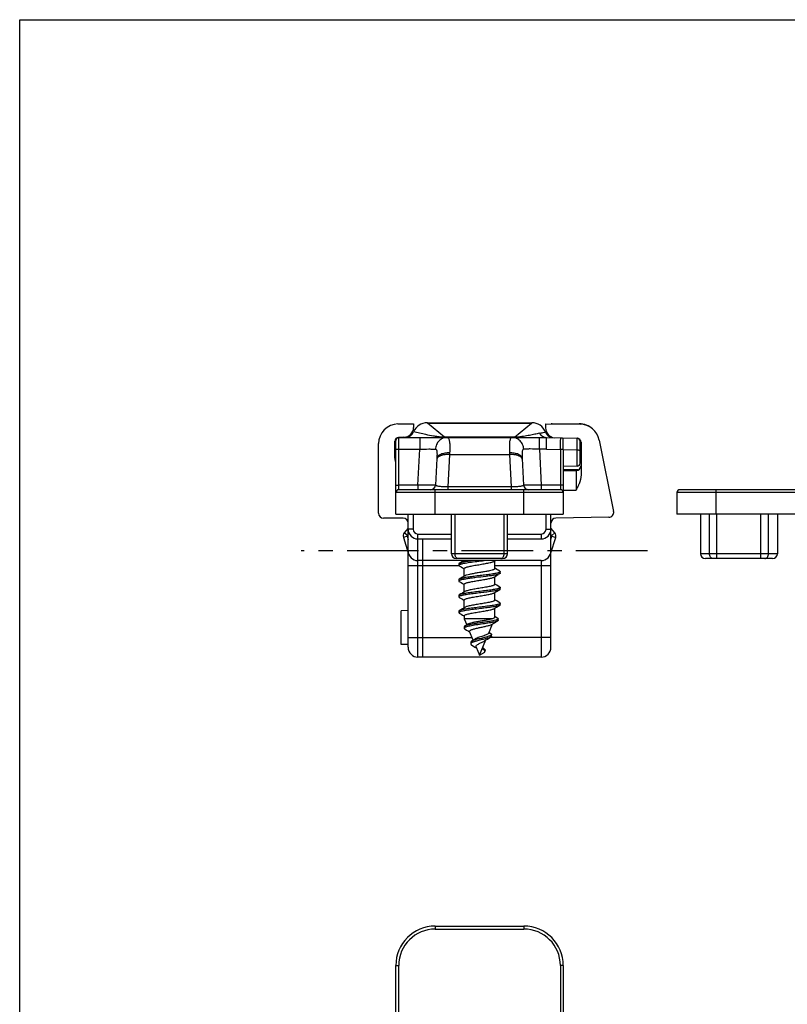
# Model space of a CAD drawing. Units: millimetres. Extents: x 463 to 883, y 0 to 297.
# Drawn here: x 463 to 541, y 197 to 297 of the extents above; entities that cross this region are included whole.
import ezdxf

# ---------------------------------------------------------------- set-up
doc = ezdxf.new("R2010")
doc.units = ezdxf.units.MM
doc.header["$LTSCALE"] = 19.36
doc.linetypes.add('CENTER', pattern=[0.6, 0.375, -0.075, 0.075, -0.075])
doc.layers.get('0').update_dxf_attribs({"linetype": 'CONTINUOUS'})
doc.layers.add('ARROTONDAMENTI', color=7, linetype='CONTINUOUS')
doc.layers.add('COMPONENTI_DI_ASSIEME', color=7, linetype='CONTINUOUS')

msp = doc.modelspace()

# ---------------------------------------------------------------- linework, layer by layer
at = {"color": 7, "linetype": 'Continuous'}
for p, q in [((463.34, 0.311), (463.34, 297.311)), ((463.34, 297.311), (883.34, 297.311)), ((532.45, 247.095), (532.45, 243.095)), ((540.25, 247.095), (540.25, 243.095)), ((502.767, 237.319), (502.067, 237.307)), ((502.067, 233.884), (502.067, 237.307)), ((502.767, 233.871), (502.067, 233.884))]:
    msp.add_line(p, q, dxfattribs=at)
at = {"color": 1, "linetype": 'CENTER'}
msp.add_line((527.064, 243.395), (491.923, 243.395), dxfattribs=at)
at = {"layer": 'ARROTONDAMENTI', "color": 7, "linetype": 'Continuous'}
for p, q in [((504.717, 256.395), (515.317, 256.395)), ((516.717, 256.295), (516.717, 255.869)), ((516.717, 256.295), (520.23, 256.234)), ((501.517, 247.095), (501.517, 254.595)), ((501.817, 254.895), (516.817, 254.895)), ((516.8, 253.708), (516.817, 254.895)), ((516.817, 254.895), (519.925, 254.814)), ((518.517, 254.796), (518.517, 254.851)), ((518.517, 253.663), (518.517, 254.796)), ((520.217, 252.276), (520.217, 254.514)), ((520.317, 254.411), (520.317, 251.045)), ((522.155, 254.632), (523.625, 247.397)), ((518.517, 253.663), (518.517, 247.095)), ((505.684, 252.771), (505.542, 250.069)), ((514.351, 252.771), (514.493, 250.069)), ((519.925, 251.976), (518.517, 251.94)), ((518.517, 251.545), (519.817, 251.545)), ((518.217, 249.595), (501.817, 249.595)), ((530.05, 249.295), (530.05, 247.095)), ((546.528, 249.595), (530.35, 249.595)), ((501.517, 247.095), (518.517, 247.095)), ((507.167, 243.095), (507.167, 247.095)), ((512.867, 243.095), (512.867, 247.095)), ((517.267, 233.595), (517.267, 247.095)), ((548.55, 247.095), (530.05, 247.095)), ((523.144, 246.798), (517.759, 246.704)), ((517.659, 245.201), (517.267, 245.695)), ((503.767, 244.595), (507.167, 244.595)), ((504.267, 232.595), (504.267, 244.595)), ((512.867, 244.595), (516.267, 244.595)), ((517.267, 243.195), (517.745, 244.743)), ((512.367, 242.595), (507.667, 242.595)), ((539.75, 242.595), (532.95, 242.595)), ((505.517, 205.29), (514.517, 205.29)), ((501.517, 169.69), (501.517, 201.29)), ((518.517, 201.29), (518.517, 187.698))]:
    msp.add_line(p, q, dxfattribs=at)
at = {"layer": 'ARROTONDAMENTI', "color": 9, "linetype": 'Continuous'}
for p, q in [((506.474, 254.911), (504.734, 256.361)), ((504.734, 256.361), (515.301, 256.361)), ((513.561, 254.911), (515.301, 256.361)), ((506.474, 254.911), (506.474, 254.895)), ((513.561, 254.911), (506.474, 254.911)), ((513.561, 254.911), (513.561, 254.895)), ((501.817, 249.595), (501.817, 254.895)), ((503.939, 254.895), (503.939, 253.708)), ((516.096, 253.708), (516.096, 254.895)), ((519.917, 253.627), (519.925, 254.814)), ((501.817, 253.708), (503.939, 253.708)), ((503.747, 250.052), (503.939, 253.708)), ((506.977, 253.163), (506.805, 249.884)), ((506.982, 253.321), (506.977, 253.163)), ((506.977, 253.163), (513.057, 253.163)), ((513.053, 253.321), (513.057, 253.163)), ((513.057, 253.163), (513.229, 249.884)), ((516.096, 253.708), (516.288, 250.052)), ((516.8, 253.708), (516.096, 253.708)), ((516.8, 253.708), (518.217, 253.671)), ((518.217, 253.671), (518.217, 249.595)), ((518.517, 253.663), (519.917, 253.627)), ((519.917, 251.976), (519.917, 253.627)), ((519.817, 251.545), (519.817, 249.545)), ((503.747, 250.052), (501.817, 250.052)), ((503.747, 250.052), (503.747, 249.595)), ((516.288, 250.052), (516.288, 249.595)), ((518.217, 250.052), (516.288, 250.052)), ((518.517, 249.295), (501.517, 249.295)), ((505.517, 247.095), (505.517, 249.595)), ((506.805, 249.884), (506.805, 249.595)), ((513.229, 249.884), (506.805, 249.884)), ((513.229, 249.884), (513.229, 249.595)), ((514.517, 247.095), (514.517, 249.595)), ((518.517, 249.545), (519.817, 249.545)), ((546.528, 249.295), (530.05, 249.295)), ((534.05, 247.095), (534.05, 249.595)), ((503.267, 247.095), (503.267, 245.595)), ((507.529, 243.095), (507.529, 247.095)), ((512.505, 243.095), (512.505, 247.095)), ((516.767, 245.595), (516.767, 247.095)), ((533.347, 243.095), (533.347, 247.095)), ((534.117, 242.595), (534.117, 247.095)), ((538.583, 242.595), (538.583, 247.095)), ((539.354, 243.095), (539.354, 247.095)), ((503.267, 245.595), (502.767, 245.595)), ((503.767, 245.095), (507.167, 245.095)), ((512.867, 245.095), (516.267, 245.095)), ((516.267, 245.095), (516.267, 244.595)), ((516.767, 245.595), (517.267, 245.595)), ((517.346, 244.953), (517.267, 245.052)), ((517.346, 244.953), (517.659, 245.201)), ((517.267, 244.552), (517.363, 244.861)), ((517.363, 244.861), (517.745, 244.743)), ((512.867, 243.095), (507.167, 243.095)), ((540.25, 243.095), (532.45, 243.095)), ((516.267, 242.395), (516.267, 232.595)), ((502.767, 241.895), (507.932, 241.895)), ((511.567, 241.895), (517.267, 241.895)), ((517.267, 234.595), (511.085, 234.595)), ((505.517, 205.29), (505.517, 204.99)), ((505.517, 204.99), (514.517, 204.99)), ((514.517, 205.29), (514.517, 204.99)), ((501.517, 201.29), (501.817, 201.29)), ((501.817, 169.69), (501.817, 201.29)), ((518.217, 201.29), (518.217, 187.997)), ((518.517, 201.29), (518.217, 201.29))]:
    msp.add_line(p, q, dxfattribs=at)
at = {"layer": 'ARROTONDAMENTI', "color": 7, "linetype": 'Continuous'}
for centre, radius, start, end in [((504.717, 254.895), 1.5, 90, 157.97569), ((504.319, 253.884), 2.512, 84.11004, 84.83388), ((504.313, 253.832), 2.564, 80.54845, 84.10057), ((515.727, 253.798), 2.598, 98.96574, 99.44265), ((515.317, 254.895), 1.5, 21.53919, 90), ((515.72, 253.846), 2.55, 95.17745, 98.97631), ((520.195, 254.234), 2, 11.48199, 89), ((502.493, 255.795), 0.9, 270, 337.97569), ((517.55, 255.776), 0.9, 201.53919, 256.98362), ((517.717, 255.869), 1, 180, 264.35535), ((501.817, 254.595), 0.3, 90, 180), ((519.917, 254.514), 0.3, 0, 88.5), ((519.917, 254.411), 0.4, 0, 85.29115), ((519.817, 252.045), 0.5, 270, 0), ((519.917, 252.276), 0.3, 271.5, 0), ((505.043, 250.095), 0.5, 270, 357), ((514.992, 250.095), 0.5, 183, 270), ((501.817, 249.295), 0.3, 90, 180), ((518.217, 249.295), 0.3, 0, 90), ((530.35, 249.295), 0.3, 90, 180), ((523.135, 247.298), 0.5, 271, 11.48199), ((517.767, 246.204), 0.5, 91, 180), ((503.767, 245.595), 1, 180, 270), ((516.267, 245.595), 1, 270, 0), ((517.267, 244.891), 0.5, 342.84913, 38.42913), ((507.667, 243.095), 0.5, 180, 270), ((512.367, 243.095), 0.5, 270, 0), ((516.267, 243.395), 1, 270, 0), ((532.95, 243.095), 0.5, 180, 270), ((539.75, 243.095), 0.5, 270, 0), ((516.267, 233.595), 1, 270, 0), ((505.517, 201.29), 4, 90, 180), ((514.517, 201.29), 4, 0, 90)]:
    msp.add_arc(centre, radius, start, end, dxfattribs=at)
at = {"layer": 'ARROTONDAMENTI', "color": 9, "linetype": 'Continuous'}
for centre, radius, start, end in [((516.328, 254.311), 1.04, 101.92597, 103.07554), ((510.858, 280.197), 25.417, 281.93228, 283.07571), ((510.871, 280.141), 25.36, 283.07542, 283.30289), ((517.562, 255.767), 0.908, 199.6186, 204.82031), ((517.516, 255.72), 0.843, 245.02284, 262.43429), ((518.347, 254.587), 0.27, 50.84663, 56.90603), ((503.767, 245.595), 0.5, 180, 270), ((516.267, 245.595), 0.5, 270, 0), ((517.267, 244.891), 0.1, 342.84913, 38.42913), ((505.517, 201.29), 3.7, 90, 180), ((514.517, 201.29), 3.7, 0, 90)]:
    msp.add_arc(centre, radius, start, end, dxfattribs=at)
for points, knots in [([(506.474, 254.911), (506.34, 254.914), (506.111, 254.932), (505.729, 254.979), (505.229, 255.056), (504.606, 255.175), (503.941, 255.322), (503.529, 255.423), (503.333, 255.473)], [0, 0, 0, 0, 0.126344, 0.215328, 0.360854, 0.601501, 0.810353, 1, 1, 1, 1]), ([(516.093, 255.324), (515.934, 255.287), (515.6, 255.213), (515.062, 255.104), (514.559, 255.016), (514.05, 254.945), (513.743, 254.915), (513.561, 254.911)], [0, 0, 0, 0, 0.190581, 0.399539, 0.640349, 0.786669, 1, 1, 1, 1]), ([(516.093, 255.324), (516.111, 255.292), (516.194, 255.169), (516.307, 255.066), (516.402, 255.01)], [0, 0, 0, 0, 0.253157, 1, 1, 1, 1]), ([(516.113, 255.329), (516.131, 255.297), (516.21, 255.175), (516.32, 255.073), (516.413, 255.016)], [0, 0, 0, 0, 0.253163, 1, 1, 1, 1]), ([(516.402, 255.01), (516.434, 254.991), (516.563, 254.925), (516.709, 254.895), (516.817, 254.895)], [0, 0, 0, 0, 0.252655, 1, 1, 1, 1]), ([(516.413, 255.016), (516.443, 254.998), (516.568, 254.931), (516.711, 254.898), (516.817, 254.895)], [0, 0, 0, 0, 0.252604, 1, 1, 1, 1]), ([(516.885, 255.161), (516.904, 255.139), (516.985, 255.058), (517.082, 254.992), (517.16, 254.956)], [0, 0, 0, 0, 0.252281, 1, 1, 1, 1]), ([(506.687, 254.895), (506.544, 254.895), (506.251, 254.832), (505.88, 254.568), (505.622, 254.176), (505.547, 253.865), (505.535, 253.707)], [0, 0, 0, 0, 0.237094, 0.481638, 0.736763, 1, 1, 1, 1]), ([(506.687, 254.895), (506.722, 254.895), (506.797, 254.878), (506.881, 254.786), (506.934, 254.647), (506.969, 254.464), (506.988, 254.235), (506.994, 253.963), (506.991, 253.654), (506.985, 253.436), (506.982, 253.321)], [0, 0, 0, 0, 0.061504, 0.126971, 0.210902, 0.319941, 0.455247, 0.615501, 0.798303, 1, 1, 1, 1]), ([(513.348, 254.895), (513.313, 254.895), (513.238, 254.878), (513.154, 254.786), (513.101, 254.647), (513.066, 254.464), (513.047, 254.235), (513.041, 253.963), (513.044, 253.654), (513.049, 253.436), (513.053, 253.321)], [0, 0, 0, 0, 0.061484, 0.126982, 0.210932, 0.319973, 0.455286, 0.615533, 0.798312, 1, 1, 1, 1]), ([(514.5, 253.707), (514.488, 253.865), (514.412, 254.176), (514.155, 254.568), (513.784, 254.832), (513.491, 254.895), (513.348, 254.895)], [0, 0, 0, 0, 0.263237, 0.518362, 0.762906, 1, 1, 1, 1]), ([(518.217, 253.671), (518.218, 253.751), (518.219, 253.905), (518.221, 254.129), (518.224, 254.332), (518.23, 254.509), (518.241, 254.653), (518.257, 254.75), (518.279, 254.807), (518.299, 254.836), (518.329, 254.853), (518.351, 254.855), (518.363, 254.855)], [0, 0, 0, 0, 0.191787, 0.37382, 0.539671, 0.683679, 0.800955, 0.888296, 0.920892, 0.947538, 0.97167, 1, 1, 1, 1]), ([(518.363, 254.855), (518.397, 254.854), (518.444, 254.842), (518.484, 254.82), (518.494, 254.813)], [0, 0, 0, 0, 0.745957, 1, 1, 1, 1]), ([(501.517, 253.682), (501.517, 253.685), (501.527, 253.689), (501.543, 253.693), (501.571, 253.698), (501.625, 253.703), (501.708, 253.707), (501.779, 253.708), (501.817, 253.708)], [0, 0, 0, 0, 0.025392, 0.083896, 0.176565, 0.300157, 0.621516, 1, 1, 1, 1]), ([(503.939, 253.708), (504.251, 253.72), (504.689, 253.73), (505.221, 253.724), (505.441, 253.715), (505.535, 253.707)], [0, 0, 0, 0, 0.586661, 0.824283, 1, 1, 1, 1]), ([(505.535, 253.707), (505.559, 253.705), (505.612, 253.683), (505.659, 253.603), (505.683, 253.5), (505.696, 253.377), (505.7, 253.238), (505.697, 253.035), (505.689, 252.878), (505.684, 252.771)], [0, 0, 0, 0, 0.074692, 0.159193, 0.265367, 0.390693, 0.530297, 0.680137, 1, 1, 1, 1]), ([(506.982, 253.321), (506.819, 253.328), (506.51, 253.313), (506.148, 253.224), (505.918, 253.107), (505.792, 253.009), (505.709, 252.896), (505.686, 252.811), (505.684, 252.771)], [0, 0, 0, 0, 0.322948, 0.607793, 0.727909, 0.831522, 0.92043, 1, 1, 1, 1]), ([(506.977, 253.163), (506.83, 253.169), (506.549, 253.161), (506.215, 253.1), (505.99, 253.017), (505.829, 252.93), (505.73, 252.837), (505.7, 252.766)], [0, 0, 0, 0, 0.318176, 0.603796, 0.726543, 0.833436, 1, 1, 1, 1]), ([(514.351, 252.771), (514.349, 252.811), (514.325, 252.896), (514.242, 253.009), (514.117, 253.107), (513.886, 253.224), (513.525, 253.313), (513.216, 253.328), (513.053, 253.321)], [0, 0, 0, 0, 0.07957, 0.168478, 0.27209, 0.392207, 0.677052, 1, 1, 1, 1]), ([(514.249, 252.883), (514.191, 252.937), (514.036, 253.028), (513.756, 253.115), (513.421, 253.164), (513.181, 253.168), (513.057, 253.163)], [0, 0, 0, 0, 0.188342, 0.42558, 0.702139, 1, 1, 1, 1]), ([(514.5, 253.707), (514.475, 253.705), (514.422, 253.682), (514.376, 253.603), (514.351, 253.5), (514.339, 253.376), (514.335, 253.238), (514.338, 253.035), (514.345, 252.878), (514.351, 252.771)], [0, 0, 0, 0, 0.074705, 0.159221, 0.265425, 0.390744, 0.530343, 0.680165, 1, 1, 1, 1]), ([(516.096, 253.708), (515.784, 253.72), (515.345, 253.73), (514.813, 253.724), (514.593, 253.715), (514.5, 253.707)], [0, 0, 0, 0, 0.586664, 0.824278, 1, 1, 1, 1]), ([(518.517, 253.663), (518.517, 253.655), (518.49, 253.654), (518.465, 253.659), (518.427, 253.664), (518.382, 253.668), (518.311, 253.67), (518.256, 253.671), (518.217, 253.671)], [0, 0, 0, 0, 0.080052, 0.172382, 0.296997, 0.447897, 0.6198, 1, 1, 1, 1]), ([(519.917, 253.627), (519.956, 253.627), (520.026, 253.626), (520.11, 253.621), (520.163, 253.616), (520.192, 253.611), (520.207, 253.608), (520.217, 253.603), (520.217, 253.601)], [0, 0, 0, 0, 0.378016, 0.699975, 0.823602, 0.915997, 0.974529, 1, 1, 1, 1]), ([(505.7, 252.766), (505.697, 252.759), (505.686, 252.732), (505.68, 252.703), (505.679, 252.682)], [0, 0, 0, 0, 0.257029, 1, 1, 1, 1]), ([(514.356, 252.682), (514.354, 252.718), (514.33, 252.795), (514.279, 252.855), (514.249, 252.883)], [0, 0, 0, 0, 0.464542, 1, 1, 1, 1]), ([(501.517, 250.025), (501.517, 250.028), (501.527, 250.033), (501.543, 250.036), (501.571, 250.041), (501.625, 250.046), (501.708, 250.05), (501.779, 250.052), (501.817, 250.052)], [0, 0, 0, 0, 0.025392, 0.083896, 0.176565, 0.300157, 0.621516, 1, 1, 1, 1]), ([(505.542, 250.069), (505.542, 250.068), (505.538, 250.066), (505.528, 250.063), (505.501, 250.06), (505.459, 250.057), (505.4, 250.054), (505.325, 250.051), (505.234, 250.049), (505.13, 250.047), (504.965, 250.045), (504.731, 250.044), (504.425, 250.045), (504.093, 250.047), (503.864, 250.05), (503.747, 250.052)], [0, 0, 0, 0, 0.001721, 0.005555, 0.020166, 0.044094, 0.077203, 0.119151, 0.169556, 0.227964, 0.293781, 0.445095, 0.617653, 0.805101, 1, 1, 1, 1]), ([(506.805, 249.884), (506.63, 249.881), (506.38, 249.884), (506.067, 249.908), (505.881, 249.931), (505.736, 249.959), (505.641, 249.986), (505.587, 250.012), (505.557, 250.032), (505.541, 250.055), (505.542, 250.069)], [0, 0, 0, 0, 0.402233, 0.575094, 0.719576, 0.832936, 0.915167, 0.94521, 0.96855, 1, 1, 1, 1]), ([(514.493, 250.069), (514.493, 250.055), (514.478, 250.032), (514.447, 250.012), (514.394, 249.986), (514.299, 249.959), (514.153, 249.931), (513.967, 249.908), (513.655, 249.884), (513.404, 249.881), (513.229, 249.884)], [0, 0, 0, 0, 0.031494, 0.054878, 0.084971, 0.1673, 0.280768, 0.425291, 0.598191, 1, 1, 1, 1]), ([(516.288, 250.052), (516.171, 250.05), (515.942, 250.047), (515.609, 250.045), (515.303, 250.044), (515.069, 250.045), (514.904, 250.047), (514.8, 250.049), (514.71, 250.051), (514.635, 250.054), (514.575, 250.057), (514.533, 250.06), (514.507, 250.063), (514.496, 250.066), (514.493, 250.068), (514.493, 250.069)], [0, 0, 0, 0, 0.19496, 0.382626, 0.555319, 0.706623, 0.772397, 0.830711, 0.881045, 0.922915, 0.95596, 0.97986, 0.994452, 0.998281, 1, 1, 1, 1]), ([(518.517, 250.025), (518.517, 250.028), (518.507, 250.033), (518.492, 250.036), (518.463, 250.041), (518.41, 250.046), (518.326, 250.05), (518.256, 250.052), (518.217, 250.052)], [0, 0, 0, 0, 0.025392, 0.083896, 0.176565, 0.300157, 0.621516, 1, 1, 1, 1]), ([(507.848, 242.595), (507.806, 242.595), (507.712, 242.627), (507.61, 242.745), (507.544, 242.907), (507.529, 243.031), (507.529, 243.095)], [0, 0, 0, 0, 0.197642, 0.429282, 0.701855, 1, 1, 1, 1]), ([(512.186, 242.595), (512.229, 242.595), (512.322, 242.627), (512.425, 242.745), (512.49, 242.907), (512.505, 243.031), (512.505, 243.095)], [0, 0, 0, 0, 0.197642, 0.429282, 0.701855, 1, 1, 1, 1]), ([(533.732, 242.595), (533.681, 242.595), (533.574, 242.624), (533.447, 242.74), (533.365, 242.904), (533.347, 243.031), (533.347, 243.095)], [0, 0, 0, 0, 0.219425, 0.457879, 0.720903, 1, 1, 1, 1]), ([(538.968, 242.595), (539.019, 242.595), (539.126, 242.624), (539.253, 242.74), (539.335, 242.904), (539.354, 243.031), (539.354, 243.095)], [0, 0, 0, 0, 0.219425, 0.457879, 0.720903, 1, 1, 1, 1])]:
    msp.add_open_spline(points, degree=3, knots=knots, dxfattribs=at)
msp.add_open_spline([(516.737, 255.385), (516.775, 255.304), (516.825, 255.228), (516.885, 255.161)], degree=3, dxfattribs=at)
at = {"layer": 'ARROTONDAMENTI', "color": 7, "linetype": 'Continuous'}
msp.add_open_spline([(520.317, 251.045), (520.317, 251.012), (520.315, 250.945), (520.305, 250.846), (520.29, 250.748), (520.269, 250.65), (520.245, 250.553), (520.217, 250.458), (520.185, 250.363), (520.151, 250.269), (520.114, 250.177), (520.075, 250.085), (520.035, 249.994), (519.993, 249.903), (519.95, 249.813), (519.892, 249.694), (519.847, 249.605), (519.817, 249.545)], degree=3, knots=[0, 0, 0, 0, 0.062491, 0.124986, 0.187482, 0.249979, 0.312478, 0.374978, 0.437478, 0.499979, 0.562481, 0.624983, 0.687486, 0.749988, 0.812491, 0.874994, 1, 1, 1, 1], dxfattribs=at)
at = {"layer": 'COMPONENTI_DI_ASSIEME', "color": 7, "linetype": 'Continuous'}
for p, q in [((501.732, 256.267), (503.317, 256.295)), ((503.317, 256.295), (503.317, 255.919)), ((517.377, 256.295), (520.137, 256.295)), ((502.344, 254.919), (501.817, 254.906)), ((499.767, 247.195), (499.767, 254.268)), ((501.417, 252.982), (501.417, 254.505)), ((520.035, 251.595), (518.517, 251.595)), ((502.767, 233.595), (502.767, 247.095)), ((502.267, 246.695), (500.267, 246.695)), ((502.767, 245.695), (502.376, 245.201)), ((502.29, 244.743), (502.767, 243.195)), ((516.267, 242.395), (503.767, 242.395)), ((507.917, 242.063), (507.917, 241.913)), ((507.917, 241.913), (507.962, 241.86)), ((511.508, 242.325), (511.626, 242.395)), ((511.567, 241.58), (511.567, 242.36)), ((508.467, 240.815), (508.467, 241.595)), ((511.753, 240.871), (511.896, 240.956)), ((512.117, 241.113), (512.117, 241.263)), ((507.917, 240.463), (507.917, 240.313)), ((508.467, 239.215), (508.467, 239.995)), ((511.508, 240.725), (511.616, 240.789)), ((511.567, 239.98), (511.567, 240.76)), ((511.616, 240.789), (511.753, 240.871)), ((511.567, 238.38), (511.567, 239.16)), ((511.896, 239.356), (512.073, 239.46)), ((512.117, 239.513), (512.117, 239.663)), ((507.917, 238.863), (507.917, 238.713)), ((508.467, 237.615), (508.467, 238.395)), ((512.117, 237.913), (512.117, 238.063)), ((507.917, 237.263), (507.917, 237.113)), ((511.567, 236.659), (511.567, 237.56)), ((511.896, 237.756), (512.073, 237.86)), ((508.467, 236.795), (508.467, 236.495)), ((511.363, 236.495), (508.467, 236.495)), ((508.467, 236.495), (508.726, 235.878)), ((510.952, 235.027), (511.345, 235.964)), ((511.682, 236.163), (511.86, 236.268)), ((511.911, 236.327), (511.911, 236.477)), ((508.458, 235.68), (508.458, 235.53)), ((508.52, 235.458), (508.55, 235.441)), ((508.852, 235.26), (508.998, 235.173)), ((508.998, 235.173), (509.029, 235.154)), ((509.38, 234.317), (509.012, 235.195)), ((511.008, 235.074), (510.98, 235.093)), ((511.161, 234.977), (511.008, 235.074)), ((511.177, 234.967), (511.161, 234.977)), ((509.126, 234.093), (509.126, 233.943)), ((509.147, 233.998), (509.145, 233.994)), ((509.299, 234.098), (509.291, 234.095)), ((509.308, 234.102), (509.299, 234.098)), ((509.316, 234.106), (509.308, 234.102)), ((509.325, 234.11), (509.316, 234.106)), ((509.334, 234.113), (509.325, 234.11)), ((509.343, 234.117), (509.334, 234.113)), ((509.352, 234.121), (509.343, 234.117)), ((509.361, 234.124), (509.352, 234.121)), ((509.371, 234.128), (509.361, 234.124)), ((510.017, 232.795), (510.662, 234.335)), ((510.559, 234.268), (510.662, 234.335)), ((511.242, 234.735), (511.242, 234.885)), ((509.673, 233.526), (509.73, 233.482)), ((509.682, 233.595), (510.017, 232.795)), ((510.017, 232.795), (510.567, 233.113)), ((510.567, 233.263), (510.282, 233.427)), ((510.46, 233.468), (510.341, 233.567)), ((510.489, 233.446), (510.46, 233.468)), ((510.567, 233.113), (510.567, 233.263)), ((510.577, 233.16), (510.577, 233.31)), ((516.267, 232.595), (503.767, 232.595))]:
    msp.add_line(p, q, dxfattribs=at)
at = {"layer": 'COMPONENTI_DI_ASSIEME', "color": 9, "linetype": 'Continuous'}
for p, q in [((517.377, 256.295), (517.377, 256.284)), ((520.137, 256.295), (520.137, 256.234)), ((502.689, 244.953), (502.376, 245.201)), ((502.767, 245.052), (502.689, 244.953)), ((503.767, 232.595), (503.767, 245.095)), ((502.672, 244.861), (502.29, 244.743)), ((502.672, 244.861), (502.767, 244.552)), ((502.767, 234.595), (509.263, 234.595))]:
    msp.add_line(p, q, dxfattribs=at)
at = {"layer": 'COMPONENTI_DI_ASSIEME', "color": 7, "linetype": 'Continuous'}
for points in [[(508.434, 242.395), (508.406, 242.379), (508.27, 242.297), (508.127, 242.212), (507.962, 242.115)], [(507.962, 241.86), (508.138, 241.756), (508.282, 241.671), (508.418, 241.589), (508.452, 241.569)], [(512.073, 241.315), (511.908, 241.412), (511.765, 241.497), (511.628, 241.579), (511.583, 241.606)], [(508.527, 240.851), (508.406, 240.779), (508.27, 240.697), (508.127, 240.612), (507.962, 240.515)], [(507.962, 240.26), (508.138, 240.156), (508.282, 240.071), (508.418, 239.989), (508.452, 239.969)], [(512.073, 239.715), (511.908, 239.812), (511.765, 239.897), (511.628, 239.979), (511.583, 240.006)], [(508.527, 239.251), (508.406, 239.179), (508.27, 239.097), (508.127, 239.012), (507.962, 238.915)], [(511.508, 239.125), (511.616, 239.189), (511.753, 239.271), (511.896, 239.356)], [(507.962, 238.66), (508.138, 238.556), (508.282, 238.471), (508.418, 238.389), (508.452, 238.369)], [(512.073, 238.115), (511.908, 238.212), (511.765, 238.297), (511.628, 238.379), (511.583, 238.406)], [(508.527, 237.651), (508.406, 237.579), (508.27, 237.497), (508.127, 237.412), (507.962, 237.315)], [(507.962, 237.06), (508.138, 236.956), (508.282, 236.871), (508.418, 236.789), (508.452, 236.769)], [(511.508, 237.525), (511.616, 237.589), (511.753, 237.671), (511.896, 237.756)], [(508.806, 235.928), (508.68, 235.849), (508.513, 235.747)], [(511.291, 235.932), (511.399, 235.996), (511.537, 236.078), (511.682, 236.163)], [(511.864, 236.533), (511.7, 236.632), (511.567, 236.713)], [(508.513, 235.747), (508.511, 235.746), (508.508, 235.744), (508.505, 235.742), (508.502, 235.74), (508.499, 235.738), (508.497, 235.736), (508.494, 235.734), (508.492, 235.732), (508.49, 235.731), (508.487, 235.729), (508.485, 235.727), (508.483, 235.725), (508.481, 235.723), (508.479, 235.721), (508.477, 235.719), (508.475, 235.718), (508.474, 235.716), (508.472, 235.714), (508.471, 235.712), (508.469, 235.71), (508.468, 235.708), (508.467, 235.706), (508.466, 235.704), (508.465, 235.703), (508.464, 235.701), (508.463, 235.699), (508.462, 235.697), (508.461, 235.695), (508.46, 235.693), (508.46, 235.691), (508.459, 235.69), (508.459, 235.688), (508.459, 235.686), (508.459, 235.684), (508.458, 235.682), (508.458, 235.68)], [(508.549, 235.766), (508.545, 235.764), (508.541, 235.762), (508.537, 235.76), (508.534, 235.759), (508.53, 235.757), (508.527, 235.755), (508.523, 235.753), (508.52, 235.751), (508.517, 235.749), (508.514, 235.747)], [(508.55, 235.441), (508.705, 235.349), (508.852, 235.26)], [(509.126, 233.943), (509.126, 233.942), (509.126, 233.94), (509.126, 233.938), (509.126, 233.936), (509.126, 233.934), (509.127, 233.932), (509.127, 233.93), (509.127, 233.928), (509.128, 233.927), (509.128, 233.925), (509.129, 233.923), (509.129, 233.921), (509.13, 233.919), (509.13, 233.917), (509.131, 233.915), (509.132, 233.914), (509.133, 233.912), (509.134, 233.91), (509.134, 233.908), (509.135, 233.906), (509.136, 233.904), (509.137, 233.902), (509.138, 233.9), (509.139, 233.899), (509.141, 233.897), (509.142, 233.895), (509.143, 233.893), (509.144, 233.891), (509.146, 233.889), (509.147, 233.887), (509.149, 233.886), (509.15, 233.884), (509.152, 233.882), (509.153, 233.88), (509.155, 233.878), (509.156, 233.876), (509.158, 233.874), (509.16, 233.872), (509.162, 233.871), (509.164, 233.869), (509.165, 233.867), (509.167, 233.865), (509.169, 233.863), (509.171, 233.861), (509.173, 233.859), (509.175, 233.858), (509.178, 233.856), (509.18, 233.854), (509.182, 233.852), (509.184, 233.85), (509.187, 233.848), (509.189, 233.846), (509.191, 233.844), (509.194, 233.843), (509.196, 233.841), (509.199, 233.839), (509.201, 233.837), (509.204, 233.835), (509.207, 233.833), (509.209, 233.831), (509.212, 233.83), (509.215, 233.828), (509.218, 233.826), (509.22, 233.824), (509.223, 233.822), (509.226, 233.82), (509.229, 233.818), (509.248, 233.807)], [(509.291, 234.095), (509.287, 234.093), (509.283, 234.091), (509.279, 234.089), (509.275, 234.087), (509.272, 234.085), (509.268, 234.083), (509.264, 234.082), (509.26, 234.08), (509.257, 234.078), (509.253, 234.076), (509.25, 234.074), (509.246, 234.072), (509.243, 234.07), (509.239, 234.068), (509.236, 234.067), (509.233, 234.065), (509.23, 234.063), (509.226, 234.061), (509.223, 234.059), (509.22, 234.057), (509.217, 234.055), (509.214, 234.054), (509.211, 234.052), (509.208, 234.05), (509.205, 234.048), (509.203, 234.046), (509.2, 234.044), (509.197, 234.042), (509.194, 234.04), (509.192, 234.039), (509.189, 234.037), (509.187, 234.035), (509.184, 234.033), (509.182, 234.031), (509.18, 234.029), (509.177, 234.027), (509.175, 234.026), (509.173, 234.024), (509.171, 234.022), (509.169, 234.02), (509.167, 234.018), (509.165, 234.016), (509.163, 234.014), (509.161, 234.012), (509.159, 234.011), (509.157, 234.009), (509.155, 234.007), (509.154, 234.005), (509.152, 234.003), (509.15, 234.001), (509.149, 233.999), (509.147, 233.998)], [(509.496, 234.401), (509.373, 234.312), (509.22, 234.207), (509.203, 234.197)], [(510.662, 234.335), (510.809, 234.427), (510.964, 234.522), (511.128, 234.621), (511.165, 234.643)], [(509.248, 233.807), (509.398, 233.712), (509.54, 233.619), (509.673, 233.526)]]:
    msp.add_lwpolyline(points, dxfattribs=at)
for centre, radius, start, end in [((501.767, 254.268), 2, 91, 180), ((502.317, 255.919), 1, 271.5, 0), ((517.377, 255.795), 0.5, 90, 98.86508), ((520.137, 254.295), 2, 47.23213, 90), ((501.817, 254.505), 0.4, 91.5, 180), ((501.917, 253.982), 0.5, 191.0625, 216.57137), ((500.267, 247.195), 0.5, 180, 270), ((502.267, 246.195), 0.5, 0, 90), ((502.767, 244.891), 0.5, 141.57087, 197.15087), ((503.767, 243.395), 1, 180, 270), ((509.456, 233.818), 0.455, 121.26371, 123.75951), ((510.045, 232.382), 1.872, 110.11562, 111.08987), ((503.767, 233.595), 1, 180, 270)]:
    msp.add_arc(centre, radius, start, end, dxfattribs=at)
at = {"layer": 'COMPONENTI_DI_ASSIEME', "color": 9, "linetype": 'Continuous'}
msp.add_arc((502.767, 244.891), 0.1, 141.57087, 197.15087, dxfattribs=at)
at = {"layer": 'COMPONENTI_DI_ASSIEME', "color": 7, "linetype": 'Continuous'}
for points, knots in [([(501.517, 252.4), (501.473, 252.541), (501.428, 252.735), (501.417, 252.932), (501.417, 252.982)], [0, 0, 0, 0, 0.749789, 1, 1, 1, 1]), ([(507.962, 242.115), (507.956, 242.111), (507.936, 242.099), (507.917, 242.078), (507.917, 242.063)], [0, 0, 0, 0, 0.334247, 1, 1, 1, 1]), ([(507.97, 241.97), (507.956, 241.962), (507.933, 241.948), (507.917, 241.923), (507.917, 241.913)], [0, 0, 0, 0, 0.607357, 1, 1, 1, 1]), ([(509.467, 242.395), (509.29, 242.373), (508.964, 242.33), (508.577, 242.272), (508.317, 242.223), (508.167, 242.189), (508.051, 242.156), (507.987, 242.13), (507.962, 242.115)], [0, 0, 0, 0, 0.347676, 0.643253, 0.764523, 0.865369, 0.944126, 1, 1, 1, 1]), ([(508.11, 242.023), (508.083, 242.015), (508.035, 242), (507.989, 241.98), (507.97, 241.97)], [0, 0, 0, 0, 0.566776, 1, 1, 1, 1]), ([(510.685, 242.395), (510.434, 242.363), (509.933, 242.303), (509.221, 242.215), (508.678, 242.14), (508.32, 242.075), (508.174, 242.041), (508.11, 242.023)], [0, 0, 0, 0, 0.292547, 0.580685, 0.826977, 0.924182, 1, 1, 1, 1]), ([(508.467, 241.595), (508.467, 241.612), (508.488, 241.64), (508.525, 241.666), (508.589, 241.699), (508.698, 241.738), (508.859, 241.782), (509.058, 241.826), (509.376, 241.888), (509.812, 241.962), (510.341, 242.048), (510.767, 242.122), (511.07, 242.184), (511.253, 242.228), (511.396, 242.272), (511.477, 242.306), (511.508, 242.325)], [0, 0, 0, 0, 0.016424, 0.02856, 0.043897, 0.084565, 0.138019, 0.202961, 0.277513, 0.446156, 0.623274, 0.787032, 0.857538, 0.917502, 0.965344, 1, 1, 1, 1]), ([(511.763, 241.113), (511.627, 241.083), (511.315, 241.03), (510.804, 240.959), (510.226, 240.888), (509.63, 240.816), (509.067, 240.745), (508.641, 240.683), (508.353, 240.631), (508.187, 240.595), (508.059, 240.559), (507.989, 240.531), (507.962, 240.515)], [0, 0, 0, 0, 0.108517, 0.246406, 0.401866, 0.562104, 0.713555, 0.843575, 0.897079, 0.941486, 0.9759, 1, 1, 1, 1]), ([(511.483, 240.909), (511.353, 240.887), (511.073, 240.846), (510.468, 240.766), (509.835, 240.691), (509.209, 240.613), (508.789, 240.555), (508.437, 240.498), (508.228, 240.455), (508.139, 240.431)], [0, 0, 0, 0, 0.117029, 0.25126, 0.542047, 0.682943, 0.810601, 0.918107, 1, 1, 1, 1]), ([(511.306, 241.43), (511.21, 241.402), (510.988, 241.35), (510.624, 241.281), (510.211, 241.212), (509.783, 241.142), (509.374, 241.073), (509.016, 241.004), (508.764, 240.944), (508.61, 240.892), (508.551, 240.865), (508.527, 240.851)], [0, 0, 0, 0, 0.106156, 0.239985, 0.390916, 0.547435, 0.69725, 0.828759, 0.931949, 0.970653, 1, 1, 1, 1]), ([(511.567, 241.58), (511.567, 241.567), (511.555, 241.544), (511.528, 241.522), (511.485, 241.495), (511.41, 241.463), (511.344, 241.441), (511.306, 241.43)], [0, 0, 0, 0, 0.131461, 0.22128, 0.331999, 0.620869, 1, 1, 1, 1]), ([(511.763, 240.963), (511.742, 240.958), (511.649, 240.939), (511.556, 240.922), (511.483, 240.909)], [0, 0, 0, 0, 0.226086, 1, 1, 1, 1]), ([(511.965, 241.165), (511.95, 241.16), (511.884, 241.14), (511.817, 241.124), (511.763, 241.113)], [0, 0, 0, 0, 0.216358, 1, 1, 1, 1]), ([(512.072, 241.06), (512.056, 241.05), (512.017, 241.033), (511.914, 240.997), (511.827, 240.977), (511.763, 240.963)], [0, 0, 0, 0, 0.173731, 0.399118, 1, 1, 1, 1]), ([(512.027, 241.188), (512.022, 241.186), (512.002, 241.178), (511.981, 241.17), (511.965, 241.165)], [0, 0, 0, 0, 0.229545, 1, 1, 1, 1]), ([(512.077, 241.213), (512.074, 241.211), (512.057, 241.201), (512.04, 241.193), (512.027, 241.188)], [0, 0, 0, 0, 0.220831, 1, 1, 1, 1]), ([(512.117, 241.113), (512.117, 241.108), (512.114, 241.095), (512.098, 241.077), (512.082, 241.066), (512.072, 241.06)], [0, 0, 0, 0, 0.187215, 0.529915, 1, 1, 1, 1]), ([(512.073, 241.315), (512.079, 241.311), (512.099, 241.299), (512.117, 241.278), (512.117, 241.263)], [0, 0, 0, 0, 0.334597, 1, 1, 1, 1]), ([(512.117, 241.263), (512.117, 241.258), (512.112, 241.236), (512.092, 241.222), (512.077, 241.213)], [0, 0, 0, 0, 0.192939, 1, 1, 1, 1]), ([(507.962, 240.515), (507.956, 240.511), (507.936, 240.499), (507.917, 240.478), (507.917, 240.463)], [0, 0, 0, 0, 0.334852, 1, 1, 1, 1]), ([(507.985, 240.377), (507.975, 240.373), (507.957, 240.363), (507.931, 240.345), (507.917, 240.325), (507.917, 240.313)], [0, 0, 0, 0, 0.347224, 0.62254, 1, 1, 1, 1]), ([(507.917, 240.313), (507.917, 240.308), (507.921, 240.295), (507.937, 240.277), (507.953, 240.266), (507.962, 240.26)], [0, 0, 0, 0, 0.187669, 0.531354, 1, 1, 1, 1]), ([(508.139, 240.431), (508.123, 240.426), (508.071, 240.411), (508.019, 240.394), (507.985, 240.377)], [0, 0, 0, 0, 0.296708, 1, 1, 1, 1]), ([(508.467, 239.995), (508.467, 240.01), (508.483, 240.034), (508.513, 240.058), (508.564, 240.088), (508.651, 240.122), (508.782, 240.162), (508.944, 240.201), (509.208, 240.257), (509.582, 240.324), (510.054, 240.401), (510.523, 240.478), (510.941, 240.555), (511.196, 240.613), (511.306, 240.645)], [0, 0, 0, 0, 0.015339, 0.026177, 0.03967, 0.075121, 0.121801, 0.17878, 0.24488, 0.397962, 0.56629, 0.733247, 0.882721, 1, 1, 1, 1]), ([(511.567, 239.98), (511.567, 239.963), (511.547, 239.935), (511.51, 239.91), (511.446, 239.876), (511.337, 239.838), (511.175, 239.794), (510.977, 239.749), (510.659, 239.687), (510.223, 239.613), (509.694, 239.528), (509.267, 239.454), (508.964, 239.391), (508.782, 239.347), (508.639, 239.303), (508.558, 239.27), (508.527, 239.251)], [0, 0, 0, 0, 0.016424, 0.02856, 0.043898, 0.084565, 0.138019, 0.202963, 0.277515, 0.446145, 0.623265, 0.787031, 0.857537, 0.917501, 0.965344, 1, 1, 1, 1]), ([(511.306, 240.645), (511.346, 240.657), (511.415, 240.679), (511.482, 240.709), (511.508, 240.725)], [0, 0, 0, 0, 0.572792, 1, 1, 1, 1]), ([(507.962, 238.915), (507.956, 238.911), (507.936, 238.899), (507.917, 238.878), (507.917, 238.863)], [0, 0, 0, 0, 0.33499, 1, 1, 1, 1]), ([(507.993, 238.931), (507.99, 238.93), (507.98, 238.925), (507.97, 238.92), (507.962, 238.915)], [0, 0, 0, 0, 0.269003, 1, 1, 1, 1]), ([(511.979, 239.57), (511.933, 239.554), (511.824, 239.525), (511.554, 239.468), (511.13, 239.403), (510.551, 239.327), (509.92, 239.251), (509.299, 239.175), (508.815, 239.109), (508.478, 239.054), (508.277, 239.015), (508.119, 238.977), (508.029, 238.948), (507.993, 238.931)], [0, 0, 0, 0, 0.036232, 0.083219, 0.205048, 0.354303, 0.516711, 0.67672, 0.819017, 0.879151, 0.930071, 0.970609, 1, 1, 1, 1]), ([(512.073, 239.46), (512.044, 239.443), (511.969, 239.414), (511.833, 239.377), (511.654, 239.339), (511.438, 239.301), (511.188, 239.263), (510.805, 239.21), (510.293, 239.146), (509.67, 239.071), (509.08, 238.997), (508.634, 238.932), (508.335, 238.877), (508.209, 238.849), (508.153, 238.834)], [0, 0, 0, 0, 0.024752, 0.060414, 0.106605, 0.162384, 0.226472, 0.2975, 0.453592, 0.616334, 0.770687, 0.902527, 0.956157, 1, 1, 1, 1]), ([(508.467, 238.395), (508.467, 238.412), (508.488, 238.44), (508.525, 238.466), (508.589, 238.499), (508.698, 238.538), (508.859, 238.582), (509.058, 238.626), (509.376, 238.688), (509.812, 238.762), (510.341, 238.848), (510.767, 238.922), (511.07, 238.984), (511.253, 239.028), (511.396, 239.072), (511.477, 239.106), (511.508, 239.125)], [0, 0, 0, 0, 0.016424, 0.02856, 0.043898, 0.084565, 0.138019, 0.202963, 0.277515, 0.446146, 0.623266, 0.787032, 0.857538, 0.917501, 0.965344, 1, 1, 1, 1]), ([(512.117, 239.663), (512.117, 239.643), (512.085, 239.615), (512.035, 239.59), (511.999, 239.577), (511.979, 239.57)], [0, 0, 0, 0, 0.337707, 0.624357, 1, 1, 1, 1]), ([(512.073, 239.715), (512.079, 239.711), (512.098, 239.699), (512.117, 239.678), (512.117, 239.663)], [0, 0, 0, 0, 0.33426, 1, 1, 1, 1]), ([(512.117, 239.513), (512.117, 239.508), (512.114, 239.495), (512.098, 239.477), (512.082, 239.466), (512.073, 239.46)], [0, 0, 0, 0, 0.187603, 0.530431, 1, 1, 1, 1]), ([(507.993, 238.781), (507.982, 238.776), (507.962, 238.766), (507.933, 238.747), (507.917, 238.726), (507.917, 238.713)], [0, 0, 0, 0, 0.352051, 0.629156, 1, 1, 1, 1]), ([(507.917, 238.713), (507.917, 238.708), (507.921, 238.695), (507.937, 238.677), (507.953, 238.666), (507.962, 238.66)], [0, 0, 0, 0, 0.187731, 0.531417, 1, 1, 1, 1]), ([(508.153, 238.834), (508.137, 238.83), (508.083, 238.815), (508.029, 238.798), (507.993, 238.781)], [0, 0, 0, 0, 0.294968, 1, 1, 1, 1]), ([(511.99, 237.974), (511.945, 237.958), (511.84, 237.929), (511.574, 237.872), (511.156, 237.806), (510.581, 237.731), (509.951, 237.655), (509.328, 237.579), (508.84, 237.513), (508.499, 237.458), (508.295, 237.419), (508.132, 237.381), (508.04, 237.351), (508.002, 237.335)], [0, 0, 0, 0, 0.035142, 0.081107, 0.201233, 0.349393, 0.511428, 0.671821, 0.815222, 0.876143, 0.92798, 0.969536, 1, 1, 1, 1]), ([(511.567, 238.38), (511.567, 238.363), (511.547, 238.335), (511.509, 238.309), (511.445, 238.276), (511.337, 238.238), (511.175, 238.193), (510.977, 238.149), (510.659, 238.087), (510.223, 238.013), (509.694, 237.928), (509.267, 237.854), (508.964, 237.791), (508.782, 237.747), (508.639, 237.703), (508.558, 237.67), (508.527, 237.651)], [0, 0, 0, 0, 0.016427, 0.028566, 0.043909, 0.084596, 0.138074, 0.203018, 0.277565, 0.446186, 0.623298, 0.787051, 0.857549, 0.917508, 0.965346, 1, 1, 1, 1]), ([(512.117, 238.063), (512.117, 238.044), (512.088, 238.017), (512.042, 237.993), (512.009, 237.98), (511.99, 237.974)], [0, 0, 0, 0, 0.342023, 0.627371, 1, 1, 1, 1]), ([(512.073, 238.115), (512.079, 238.111), (512.098, 238.099), (512.117, 238.078), (512.117, 238.063)], [0, 0, 0, 0, 0.334181, 1, 1, 1, 1]), ([(512.117, 237.913), (512.117, 237.908), (512.114, 237.895), (512.098, 237.877), (512.082, 237.866), (512.073, 237.86)], [0, 0, 0, 0, 0.18752, 0.530316, 1, 1, 1, 1]), ([(507.962, 237.315), (507.956, 237.311), (507.936, 237.299), (507.917, 237.278), (507.917, 237.263)], [0, 0, 0, 0, 0.335165, 1, 1, 1, 1]), ([(508.003, 237.186), (507.991, 237.18), (507.968, 237.169), (507.936, 237.149), (507.917, 237.127), (507.917, 237.113)], [0, 0, 0, 0, 0.357287, 0.63638, 1, 1, 1, 1]), ([(507.917, 237.113), (507.917, 237.108), (507.921, 237.095), (507.937, 237.077), (507.953, 237.066), (507.962, 237.06)], [0, 0, 0, 0, 0.187816, 0.531582, 1, 1, 1, 1]), ([(508.002, 237.335), (507.998, 237.333), (507.985, 237.327), (507.972, 237.321), (507.962, 237.315)], [0, 0, 0, 0, 0.273157, 1, 1, 1, 1]), ([(512.073, 237.86), (512.042, 237.842), (511.958, 237.811), (511.806, 237.77), (511.605, 237.73), (511.361, 237.689), (511.081, 237.647), (510.657, 237.59), (510.098, 237.522), (509.436, 237.442), (508.912, 237.374), (508.542, 237.315), (508.32, 237.275), (508.144, 237.234), (508.044, 237.203), (508.003, 237.186)], [0, 0, 0, 0, 0.026098, 0.064372, 0.114296, 0.174601, 0.243742, 0.319942, 0.485085, 0.652432, 0.804092, 0.868863, 0.923969, 0.968016, 1, 1, 1, 1]), ([(508.467, 236.795), (508.467, 236.812), (508.488, 236.84), (508.525, 236.866), (508.589, 236.899), (508.698, 236.938), (508.859, 236.982), (509.058, 237.026), (509.376, 237.088), (509.812, 237.162), (510.341, 237.248), (510.767, 237.322), (511.07, 237.384), (511.253, 237.428), (511.396, 237.472), (511.477, 237.506), (511.508, 237.525)], [0, 0, 0, 0, 0.016425, 0.028578, 0.043931, 0.084538, 0.138031, 0.202961, 0.277496, 0.446118, 0.623247, 0.787013, 0.857513, 0.91748, 0.965352, 1, 1, 1, 1]), ([(511.665, 236.345), (511.567, 236.318), (511.338, 236.268), (510.956, 236.202), (510.511, 236.135), (510.038, 236.066), (509.572, 235.996), (509.152, 235.926), (508.848, 235.864), (508.657, 235.809), (508.58, 235.781), (508.549, 235.766)], [0, 0, 0, 0, 0.096229, 0.221156, 0.366323, 0.521147, 0.673707, 0.811694, 0.923545, 0.966628, 1, 1, 1, 1]), ([(511.161, 236.088), (510.952, 236.052), (510.512, 235.984), (509.855, 235.89), (509.319, 235.806), (508.942, 235.733), (508.781, 235.695), (508.709, 235.674)], [0, 0, 0, 0, 0.255886, 0.537114, 0.799675, 0.910078, 1, 1, 1, 1]), ([(511.363, 236.495), (511.277, 236.47), (511.079, 236.422), (510.754, 236.357), (510.384, 236.291), (509.996, 236.224), (509.618, 236.156), (509.281, 236.086), (509.039, 236.025), (508.889, 235.971), (508.83, 235.943), (508.806, 235.928)], [0, 0, 0, 0, 0.10306, 0.232179, 0.378711, 0.532631, 0.682804, 0.817504, 0.925991, 0.96762, 1, 1, 1, 1]), ([(511.86, 236.268), (511.828, 236.249), (511.743, 236.216), (511.59, 236.173), (511.39, 236.13), (511.242, 236.103), (511.161, 236.088)], [0, 0, 0, 0, 0.153289, 0.374203, 0.658874, 1, 1, 1, 1]), ([(511.224, 235.898), (511.23, 235.901), (511.253, 235.911), (511.275, 235.922), (511.291, 235.932)], [0, 0, 0, 0, 0.273876, 1, 1, 1, 1]), ([(511.567, 236.659), (511.567, 236.627), (511.522, 236.576), (511.446, 236.532), (511.393, 236.507), (511.363, 236.495)], [0, 0, 0, 0, 0.359061, 0.640773, 1, 1, 1, 1]), ([(511.761, 236.375), (511.754, 236.372), (511.722, 236.361), (511.69, 236.352), (511.665, 236.345)], [0, 0, 0, 0, 0.229695, 1, 1, 1, 1]), ([(511.911, 236.477), (511.911, 236.456), (511.876, 236.424), (511.822, 236.398), (511.783, 236.382), (511.761, 236.375)], [0, 0, 0, 0, 0.338983, 0.625027, 1, 1, 1, 1]), ([(511.911, 236.327), (511.911, 236.322), (511.907, 236.308), (511.889, 236.286), (511.871, 236.274), (511.86, 236.268)], [0, 0, 0, 0, 0.18599, 0.528839, 1, 1, 1, 1]), ([(511.864, 236.533), (511.871, 236.529), (511.891, 236.516), (511.911, 236.494), (511.911, 236.477)], [0, 0, 0, 0, 0.331887, 1, 1, 1, 1]), ([(508.49, 235.581), (508.485, 235.577), (508.47, 235.563), (508.458, 235.544), (508.458, 235.53)], [0, 0, 0, 0, 0.306808, 1, 1, 1, 1]), ([(508.458, 235.53), (508.458, 235.524), (508.463, 235.506), (508.485, 235.481), (508.507, 235.466), (508.52, 235.458)], [0, 0, 0, 0, 0.185934, 0.528964, 1, 1, 1, 1]), ([(508.709, 235.674), (508.663, 235.661), (508.588, 235.636), (508.515, 235.601), (508.49, 235.581)], [0, 0, 0, 0, 0.595569, 1, 1, 1, 1]), ([(509.012, 235.195), (509.009, 235.203), (509.005, 235.22), (509.01, 235.246), (509.025, 235.271), (509.06, 235.307), (509.129, 235.347), (509.235, 235.393), (509.37, 235.437), (509.529, 235.482), (509.706, 235.525), (509.962, 235.584), (510.285, 235.652), (510.653, 235.731), (510.965, 235.808), (511.149, 235.865), (511.224, 235.898)], [0, 0, 0, 0, 0.010665, 0.021167, 0.03296, 0.047047, 0.083879, 0.13285, 0.193121, 0.262995, 0.340369, 0.422957, 0.594073, 0.757577, 0.896999, 1, 1, 1, 1]), ([(510.952, 235.027), (510.947, 235.015), (510.928, 234.989), (510.867, 234.937), (510.749, 234.877), (510.569, 234.807), (510.351, 234.734), (510.112, 234.659), (509.876, 234.581), (509.668, 234.501), (509.545, 234.438), (509.496, 234.402)], [0, 0, 0, 0, 0.025695, 0.058645, 0.149549, 0.272451, 0.420246, 0.581432, 0.741851, 0.886063, 1, 1, 1, 1]), ([(511.177, 234.967), (511.187, 234.961), (511.216, 234.941), (511.242, 234.909), (511.242, 234.885)], [0, 0, 0, 0, 0.326214, 1, 1, 1, 1]), ([(509.203, 234.197), (509.192, 234.189), (509.167, 234.17), (509.136, 234.137), (509.126, 234.106), (509.126, 234.093)], [0, 0, 0, 0, 0.314302, 0.693973, 1, 1, 1, 1]), ([(509.145, 233.994), (509.142, 233.99), (509.132, 233.974), (509.126, 233.956), (509.126, 233.943)], [0, 0, 0, 0, 0.27422, 1, 1, 1, 1]), ([(510.965, 234.708), (510.903, 234.686), (510.765, 234.645), (510.458, 234.566), (510.128, 234.49), (509.797, 234.409), (509.569, 234.347), (509.377, 234.284), (509.265, 234.235), (509.22, 234.207)], [0, 0, 0, 0, 0.108767, 0.236525, 0.523406, 0.667011, 0.799495, 0.912726, 1, 1, 1, 1]), ([(509.59, 234.201), (509.573, 234.196), (509.51, 234.177), (509.447, 234.156), (509.401, 234.139)], [0, 0, 0, 0, 0.265824, 1, 1, 1, 1]), ([(510.495, 234.427), (510.341, 234.389), (510.038, 234.319), (509.736, 234.244), (509.59, 234.201)], [0, 0, 0, 0, 0.50975, 1, 1, 1, 1]), ([(509.682, 233.595), (509.675, 233.612), (509.665, 233.646), (509.668, 233.718), (509.708, 233.786), (509.768, 233.842), (509.849, 233.903), (509.97, 233.973), (510.127, 234.049), (510.285, 234.123), (510.431, 234.193), (510.52, 234.242), (510.559, 234.268)], [0, 0, 0, 0, 0.046105, 0.088934, 0.180602, 0.235634, 0.297322, 0.437035, 0.589384, 0.741362, 0.881146, 1, 1, 1, 1]), ([(511.165, 234.643), (511.13, 234.622), (511.043, 234.584), (510.82, 234.508), (510.631, 234.46), (510.495, 234.427)], [0, 0, 0, 0, 0.172395, 0.401714, 1, 1, 1, 1]), ([(511.065, 234.745), (511.058, 234.742), (511.024, 234.728), (510.991, 234.716), (510.965, 234.708)], [0, 0, 0, 0, 0.233015, 1, 1, 1, 1]), ([(511.242, 234.885), (511.242, 234.857), (511.202, 234.815), (511.138, 234.777), (511.091, 234.756), (511.065, 234.745)], [0, 0, 0, 0, 0.354045, 0.636645, 1, 1, 1, 1]), ([(511.242, 234.735), (511.242, 234.718), (511.228, 234.691), (511.197, 234.664), (511.176, 234.65), (511.165, 234.643)], [0, 0, 0, 0, 0.398877, 0.668834, 1, 1, 1, 1]), ([(510.489, 233.446), (510.513, 233.427), (510.556, 233.39), (510.577, 233.334), (510.577, 233.31)], [0, 0, 0, 0, 0.562137, 1, 1, 1, 1]), ([(510.577, 233.31), (510.577, 233.306), (510.577, 233.29), (510.572, 233.274), (510.567, 233.263)], [0, 0, 0, 0, 0.241396, 1, 1, 1, 1])]:
    msp.add_open_spline(points, degree=3, knots=knots, dxfattribs=at)

doc.saveas('drawing.dxf')
